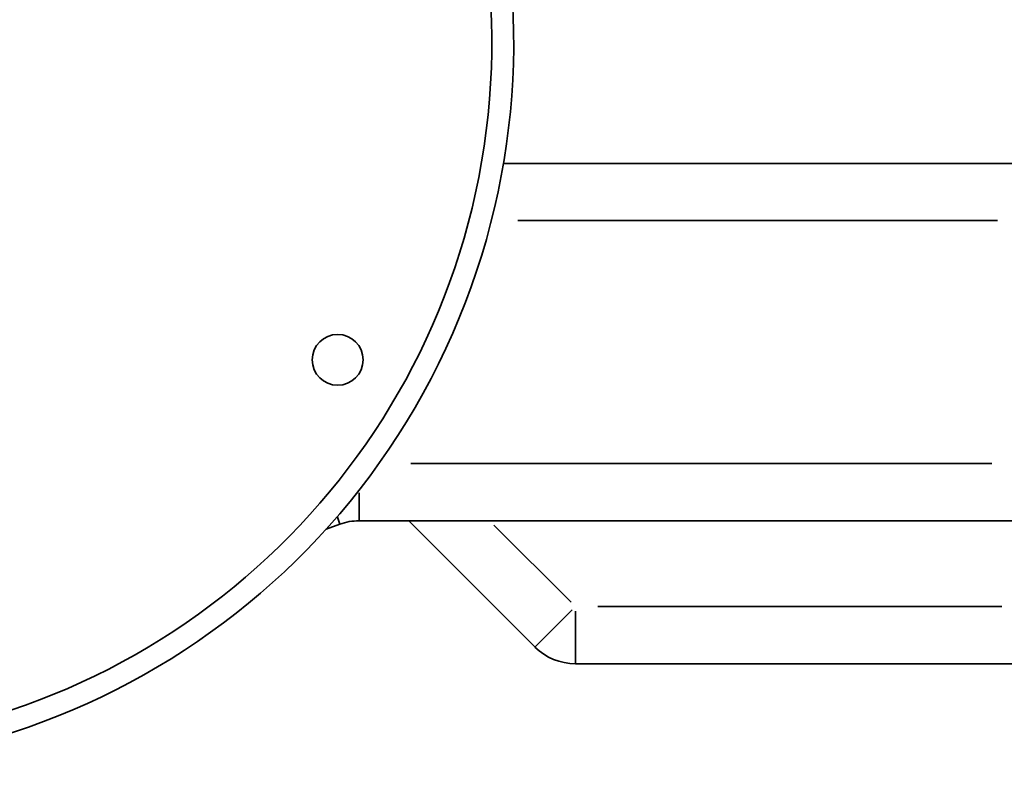
# Model space of a CAD drawing. Units: millimetres. Extents: x 0 to 420, y 0 to 297.
# Drawn here: x 91 to 94, y 117 to 119 of the extents above; entities that cross this region are included whole.
import ezdxf

# ---------------------------------------------------------------- set-up
doc = ezdxf.new("R2010")
doc.units = ezdxf.units.MM
doc.header["$LTSCALE"] = 20
doc.layers.add('Visible Edges(kwh)', color=7, linetype='Continuous', lineweight=35)
doc.layers.add('Visible Tangent Edges(kwh)', color=7, linetype='Continuous', lineweight=35)

msp = doc.modelspace()

# ---------------------------------------------------------------- linework, layer by layer
at = {"layer": 'Visible Edges(kwh)'}
for p, q in [((93.7752, 118.8872), (92.4934, 118.8872)), ((92.0571, 117.987), (92.0908, 117.999)), ((92.1381, 118.0072), (93.7752, 118.0072)), ((92.2604, 118.0072), (92.5712, 117.6964)), ((92.6707, 117.6552), (93.7495, 117.6552))]:
    msp.add_line(p, q, dxfattribs=at)
msp.add_circle((92.0854, 118.4036), 0.0626, dxfattribs=at)
for centre, radius, start, end in [((90.7304, 119.1859), 1.7882, 254.9393, 220.641), ((92.1381, 117.8664), 0.1408, 90, 109.6142), ((92.6707, 117.796), 0.1408, 225, 270)]:
    msp.add_arc(centre, radius, start, end, dxfattribs=at)
at = {"layer": 'Visible Tangent Edges(kwh)'}
for p, q in [((92.5293, 118.7464), (93.7096, 118.7464)), ((93.6958, 118.148), (92.2659, 118.148)), ((92.1381, 118.0074), (92.1381, 118.0765)), ((92.0848, 118.0159), (92.0908, 117.999)), ((92.6602, 117.8065), (92.4701, 117.9966)), ((93.72, 117.796), (92.726, 117.796)), ((92.5715, 117.6967), (92.6629, 117.7882)), ((92.6707, 117.7849), (92.6707, 117.6556))]:
    msp.add_line(p, q, dxfattribs=at)
msp.add_arc((90.7304, 119.1859), 1.7345, 272.0906, 229.7346, dxfattribs=at)

doc.saveas('drawing.dxf')
